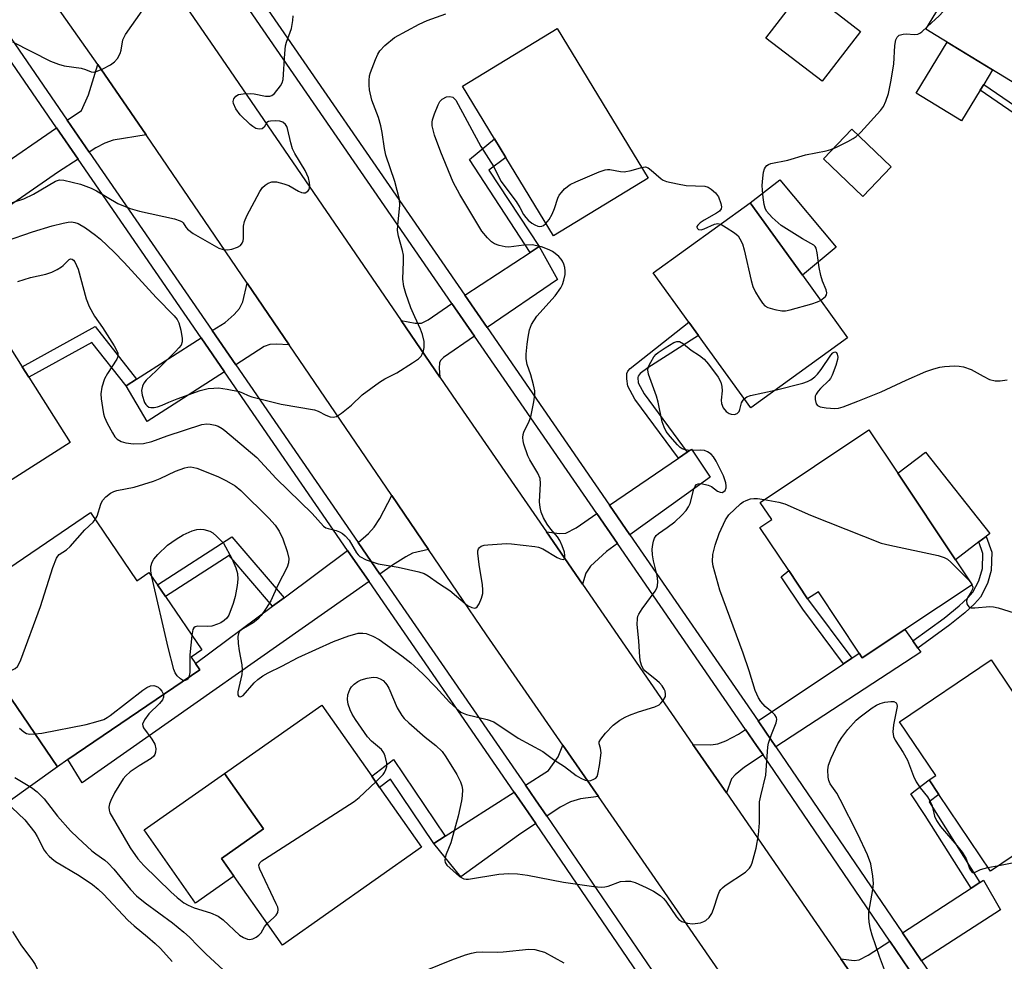
# Model space of a CAD drawing. Units: inches. Extents: x 1291762 to 1297762, y 509450 to 513451.
# Drawn here: x 1293539 to 1293771, y 511196 to 511417 of the extents above; entities that cross this region are included whole.
import ezdxf

# ---------------------------------------------------------------- set-up
doc = ezdxf.new("R2010")
doc.units = ezdxf.units.IN
doc.header["$MEASUREMENT"] = 0
for name, color, linetype in [('BLDG-Footprint', 5, 'Continuous'), ('CULTRL-Pad', 6, 'Continuous'), ('TRANS-Driveway', 251, 'Continuous'), ('TRANS-Non Street Sidewalk', 7, 'Continuous'), ('TRANS-Road', 130, 'Continuous'), ('TRANS-Street Sidewalk', 7, 'Continuous'), ('Undefined', 1, 'Continuous')]:
    doc.layers.add(name, color=color, linetype=linetype)

msp = doc.modelspace()

# ---------------------------------------------------------------- linework, layer by layer
at = {"layer": 'BLDG-Footprint'}
for points, elevation in [([(1293769.91, 511444.12), (1293784.07, 511435.49), (1293785.51, 511437.86), (1293787.93, 511436.39), (1293803.84, 511426.69), (1293808.31, 511423.97), (1293804.58, 511417.86), (1293789.14, 511392.53), (1293770.66, 511403.79), (1293754.63, 511413.56), (1293752.19, 511415.06)], 376.21), ([(1293736.78, 511414.55), (1293727.77, 511402.83), (1293714.55, 511412.99), (1293723.56, 511424.71), (1293731.6, 511418.53)], 373.63), ([(1293686.82, 511380), (1293664.54, 511366.45), (1293653.3, 511384.92), (1293650.67, 511389.25), (1293643.1, 511401.69), (1293665.37, 511415.25)], 374.25), ([(1293733.77, 511342.46), (1293710.95, 511325.98), (1293698.68, 511342.98), (1293696.39, 511346.14), (1293688.03, 511357.72), (1293710.85, 511374.2), (1293723.11, 511357.22)], 375.81), ([(1293550.81, 511317.86), (1293516.88, 511296.3), (1293515.77, 511298.05), (1293508.91, 511308.84), (1293511.6, 511310.56), (1293520.57, 511316.26), (1293505.92, 511339.32), (1293528.18, 511353.47), (1293539.5, 511335.66), (1293541.05, 511333.22)], 375.14), ([(1293763.06, 511284.39), (1293747.22, 511273.84), (1293737.22, 511267.18), (1293736.51, 511268.25), (1293726.87, 511282.72), (1293724.35, 511281.03), (1293719.89, 511287.72), (1293713.14, 511297.86), (1293715.91, 511299.71), (1293713.21, 511303.76), (1293738.79, 511320.81), (1293745.56, 511310.66), (1293759.16, 511290.25)], 378.48), ([(1293555.53, 511301.38), (1293566.46, 511285.33), (1293569.33, 511287.28), (1293571.3, 511284.39), (1293573.19, 511281.61), (1293581.74, 511269.04), (1293579.23, 511267.33), (1293580.25, 511265.83), (1293581.27, 511264.33), (1293550.27, 511243.22), (1293547.77, 511241.52), (1293534.27, 511261.34), (1293533, 511263.2), (1293535.08, 511264.62), (1293528.46, 511274.35), (1293533.36, 511277.69), (1293529.36, 511283.56)], 378.6), ([(1293790.49, 511232.6), (1293767.38, 511217.01), (1293755.24, 511235.01), (1293752.92, 511238.44), (1293754.5, 511239.5), (1293745.98, 511252.14), (1293767.52, 511266.67), (1293776.48, 511253.38), (1293788.92, 511234.94)], 380.6), ([(1293633.51, 511222.61), (1293600.73, 511199.58), (1293586.4, 511219.97), (1293596.27, 511226.91), (1293587.09, 511239.97), (1293610.01, 511256.07), (1293621.76, 511239.34), (1293623.61, 511236.7)], 378.41)]:
    msp.add_lwpolyline(points, close=True, dxfattribs=dict(at, elevation=elevation))
at = {"layer": 'CULTRL-Pad'}
for points in [[(1293764.99, 511400.74), (1293760.6, 511393.54), (1293749.9, 511400.06), (1293757.19, 511412.01), (1293767.88, 511405.49), (1293765.82, 511402.1)], [(1293744.01, 511382.68), (1293737.34, 511375.73), (1293728.12, 511384.58), (1293734.79, 511391.53)], [(1293731.08, 511363.83), (1293723.11, 511357.22), (1293710.85, 511374.2), (1293717.77, 511379.65)], [(1293764.64, 511294.43), (1293759.16, 511290.25), (1293745.56, 511310.66), (1293752.06, 511315.58), (1293767.27, 511296.45), (1293766.38, 511295.76)], [(1293547.77, 511241.52), (1293536.19, 511233.22), (1293535.27, 511241.63), (1293525.49, 511254.81), (1293534.27, 511261.34)], [(1293589.34, 511215.79), (1293580.3, 511209.43), (1293568.18, 511226.69), (1293587.09, 511239.97), (1293596.27, 511226.91), (1293586.4, 511219.97)]]:
    msp.add_lwpolyline(points, close=True, dxfattribs=at)
at = {"layer": 'TRANS-Driveway'}
for points in [[(1293568.69, 511390.25), (1293560.93, 511388.96), (1293558.95, 511388.24), (1293556.84, 511387.15), (1293555.27, 511386.14), (1293550.1, 511393.64), (1293553.44, 511395.94), (1293555.07, 511399.63), (1293557.28, 511406.77), (1293561.49, 511400.73)], [(1293552.64, 511384.47), (1293548, 511381.51), (1293492.44, 511343), (1293487.27, 511351.25), (1293489.48, 511351.77), (1293481.77, 511363.22), (1293484.62, 511365.14), (1293492.62, 511352.46), (1293526.39, 511373.75), (1293524.81, 511376.26), (1293531.78, 511381.05), (1293533.59, 511382.29), (1293547.54, 511391.88)], [(1293648.91, 511344.89), (1293643.64, 511352.53), (1293659.07, 511362.57), (1293661.15, 511363.93), (1293665.45, 511356.21)], [(1293602.34, 511340.82), (1293599.28, 511341), (1293597.74, 511340.92), (1293596.43, 511340.4), (1293589.74, 511336.14), (1293584.21, 511344.16), (1293587.24, 511346.1), (1293589.39, 511347.99), (1293590.66, 511349.33), (1293591.41, 511350.97), (1293592.48, 511355.3)], [(1293645.95, 511342.87), (1293638.66, 511337.83), (1293637.97, 511337.11), (1293637.73, 511336.61), (1293637.64, 511335.3), (1293637.77, 511333.21), (1293628.66, 511346.53), (1293631.95, 511345.91), (1293633.44, 511345.93), (1293635.03, 511346.72), (1293640.64, 511350.57)], [(1293587.12, 511334.46), (1293568.88, 511322.8), (1293563.96, 511331.15), (1293566.37, 511332.75), (1293581.59, 511342.49)], [(1293682.53, 511296.13), (1293677.71, 511303.12), (1293693.94, 511314.19), (1293695.99, 511315.58), (1293696.99, 511316.27), (1293701.43, 511309.68)], [(1293635.12, 511292.65), (1293631.37, 511291.77), (1293629.76, 511290.97), (1293626.61, 511288.95), (1293623.69, 511286.9), (1293618.56, 511294.34), (1293620.99, 511296.43), (1293622.37, 511297.89), (1293623.7, 511299.97), (1293626.48, 511305.35)], [(1293679.62, 511294.04), (1293677.04, 511292.19), (1293673.27, 511288.72), (1293672.14, 511287.07), (1293671.38, 511284.47), (1293662.88, 511296.79), (1293665.99, 511296.39), (1293667.43, 511296.5), (1293669.88, 511297.78), (1293674.75, 511301.1)], [(1293621.14, 511285.11), (1293553.61, 511237.77), (1293550.27, 511243.22), (1293581.27, 511264.33), (1293580.25, 511265.83), (1293598.41, 511279.3), (1293601.12, 511281.31), (1293616.08, 511292.45)], [(1293749.11, 511271.17), (1293750.31, 511269.47), (1293751, 511268.5), (1293716.87, 511246.27), (1293714.52, 511249.71), (1293712.73, 511252.33), (1293732.81, 511265.77), (1293734.78, 511267.09), (1293736.51, 511268.25), (1293737.22, 511267.18), (1293747.22, 511273.84)], [(1293713.87, 511244.32), (1293709.47, 511241.45), (1293707.3, 511239.66), (1293706.43, 511238.68), (1293705.22, 511235.43), (1293697.37, 511246.82), (1293701.53, 511246.73), (1293703.21, 511246.93), (1293705.07, 511247.68), (1293708.08, 511249.21), (1293709.75, 511250.33), (1293712.34, 511246.56)], [(1293675.13, 511234.53), (1293670.89, 511234), (1293668.53, 511233.27), (1293666.08, 511232.02), (1293662.95, 511229.91), (1293660.34, 511233.73), (1293657.93, 511237.23), (1293663.33, 511240.66), (1293665.6, 511243.85), (1293666.73, 511246.66)], [(1293660.37, 511228.18), (1293656.28, 511225.42), (1293642.72, 511215.66), (1293636.35, 511223.5), (1293639.07, 511225.22), (1293655.31, 511235.56), (1293657.77, 511231.97)], [(1293751.15, 511195.85), (1293746.66, 511202.46), (1293762.85, 511212.95), (1293764.91, 511214.28), (1293765.76, 511214.83), (1293769.73, 511207.85)], [(1293748.15, 511193.91), (1293743.63, 511190.53), (1293742.3, 511189.03), (1293741.59, 511187.19), (1293740.73, 511183.96), (1293732.18, 511196.35), (1293735.3, 511195.96), (1293736.5, 511196.09), (1293738.61, 511197.23), (1293743.67, 511200.51)]]:
    msp.add_lwpolyline(points, close=True, dxfattribs=at)
at = {"layer": 'TRANS-Non Street Sidewalk'}
for points in [[(1293814.99, 511412.37), (1293802.78, 511390.34), (1293799.9, 511386.89), (1293797.61, 511385.24), (1293794.73, 511383.86), (1293793.29, 511383.63), (1293791.55, 511383.57), (1293790.2, 511383.69), (1293789.09, 511383.97), (1293787.46, 511384.93), (1293784.95, 511386.85), (1293779.74, 511390.64), (1293764.99, 511400.74), (1293765.82, 511402.1), (1293780.52, 511392.04), (1293785.87, 511388.16), (1293788.01, 511386.51), (1293789.61, 511385.56), (1293791.81, 511385.22), (1293794.38, 511385.47), (1293796.79, 511386.62), (1293798.8, 511388.07), (1293801.55, 511391.36), (1293813.58, 511413.12)], [(1293661.15, 511363.93), (1293659.07, 511362.57), (1293644.75, 511384.45), (1293650.67, 511389.25), (1293653.3, 511384.92), (1293649.29, 511381.93)], [(1293566.37, 511332.75), (1293563.96, 511331.15), (1293555.92, 511341.39), (1293541.05, 511333.22), (1293539.5, 511335.66), (1293556.68, 511345.1)], [(1293695.99, 511315.58), (1293693.94, 511314.19), (1293683.71, 511328.02), (1293682.07, 511331.13), (1293681.79, 511332.8), (1293681.8, 511334.05), (1293682.05, 511334.65), (1293682.56, 511335.22), (1293696.39, 511346.14), (1293698.68, 511342.98), (1293686.76, 511335.4), (1293684.97, 511334.05), (1293684.46, 511333.43), (1293684.37, 511333.1), (1293684.49, 511331.85), (1293685.84, 511329.3)], [(1293601.12, 511281.31), (1293598.41, 511279.3), (1293588.19, 511291.24), (1293573.19, 511281.61), (1293571.3, 511284.39), (1293588.83, 511295.66)], [(1293750.31, 511269.47), (1293749.11, 511271.17), (1293756.48, 511276.52), (1293760.01, 511279.38), (1293762.08, 511281.28), (1293763.26, 511282.6), (1293764.62, 511285.29), (1293765.47, 511288.17), (1293765.61, 511291.69), (1293764.64, 511294.43), (1293766.38, 511295.76), (1293767.69, 511292.04), (1293767.55, 511287.74), (1293766.65, 511284.64), (1293765.04, 511281.43), (1293763.64, 511279.86), (1293761.37, 511277.79), (1293757.83, 511274.92)], [(1293734.78, 511267.09), (1293732.81, 511265.77), (1293723.21, 511278.6), (1293718.09, 511286.24), (1293719.89, 511287.72), (1293724.35, 511281.03)], [(1293639.07, 511225.22), (1293636.35, 511223.5), (1293626.16, 511238.65), (1293623.61, 511236.7), (1293621.76, 511239.34), (1293626.91, 511243.29)], [(1293764.91, 511214.28), (1293762.85, 511212.95), (1293752.05, 511230.06), (1293748.63, 511235.16), (1293752.92, 511238.44), (1293755.24, 511235.01), (1293752.92, 511233.29)]]:
    msp.add_lwpolyline(points, close=True, dxfattribs=at)
at = {"layer": 'TRANS-Road'}
for points in [[(1293731.04, 511153.65), (1293675.13, 511234.53), (1293666.73, 511246.66), (1293648.79, 511272.58), (1293635.12, 511292.65), (1293626.48, 511305.35), (1293602.34, 511340.82), (1293592.48, 511355.3), (1293568.69, 511390.25), (1293561.49, 511400.73), (1293557.28, 511406.77), (1293533.68, 511440.15)], [(1293565.38, 511438.83), (1293585.57, 511409.5), (1293628.66, 511346.53), (1293637.77, 511333.21), (1293641.69, 511327.5), (1293662.88, 511296.79), (1293671.38, 511284.47), (1293697.37, 511246.82), (1293705.22, 511235.43), (1293732.18, 511196.35), (1293740.73, 511183.96)]]:
    msp.add_lwpolyline(points, dxfattribs=at)
at = {"layer": 'TRANS-Street Sidewalk'}
for points in [[(1293587.25, 511434.33, 0), (1293643.64, 511352.53, 0), (1293648.91, 511344.89, 0), (1293677.71, 511303.12, 0), (1293682.53, 511296.13, 0), (1293712.73, 511252.33, 0), (1293714.52, 511249.71, 0), (1293716.87, 511246.27, 0), (1293746.66, 511202.46, 0), (1293751.15, 511195.85, 0), (1293755.2, 511189.9, 0), (1293785.4, 511146.84, 0)], [(1293781.84, 511145.72, 0), (1293753.02, 511186.75, 0), (1293748.15, 511193.91, 0), (1293743.67, 511200.51, 0), (1293713.87, 511244.32, 0), (1293712.34, 511246.56, 0), (1293709.75, 511250.33, 0), (1293679.62, 511294.04, 0), (1293674.75, 511301.1, 0), (1293645.95, 511342.87, 0), (1293640.64, 511350.57, 0), (1293585.07, 511431.18, 0)], [(1293535.93, 511100.23, 0), (1293576.59, 511105.31, 0), (1293589.83, 511106.74, 0), (1293590.42, 511106.82, 0), (1293599.49, 511107.99, 0), (1293603.03, 511108.44, 0), (1293616.21, 511110.41, 0), (1293662.88, 511117.69, 0), (1293668.53, 511118.89, 0), (1293681.15, 511121.57, 0), (1293726.52, 511131.2, 0), (1293660.37, 511228.18, 0), (1293657.77, 511231.97, 0), (1293655.31, 511235.56, 0), (1293621.14, 511285.11, 0), (1293616.08, 511292.45, 0), (1293587.12, 511334.46, 0), (1293581.59, 511342.49, 0), (1293552.64, 511384.47, 0), (1293547.54, 511391.88, 0), (1293530.51, 511416.57, 0)], [(1293533.07, 511418.35, 0), (1293550.1, 511393.64, 0), (1293555.27, 511386.14, 0), (1293584.21, 511344.16, 0), (1293589.74, 511336.14, 0), (1293618.56, 511294.34, 0), (1293623.69, 511286.9, 0), (1293657.93, 511237.23, 0), (1293660.34, 511233.73, 0), (1293662.95, 511229.91, 0), (1293728.87, 511133.27, 0)]]:
    msp.add_polyline3d(points, dxfattribs=at)
at = {"layer": 'Undefined'}
msp.add_line((1293766.8, 511217.86, 380), (1293769.36, 511218.35, 380), dxfattribs=at)
for points, elevation in [([(1293752.59, 511415.71), (1293755.3, 511418.19), (1293756.22, 511419.26), (1293756.88, 511420.56), (1293757.65, 511422.48), (1293757.87, 511423.33), (1293758.04, 511424.66)], 374), ([(1293537.23, 511412.12), (1293546.18, 511407.54), (1293548.04, 511406.85), (1293549.39, 511406.44), (1293553.36, 511405.9), (1293554.36, 511405.63), (1293555.7, 511405.08), (1293556.33, 511405), (1293557.13, 511405.17), (1293558.45, 511405.76), (1293560.28, 511406.73), (1293561.23, 511407.39), (1293561.91, 511408.2), (1293562.56, 511409.38), (1293562.79, 511410.17), (1293563.18, 511412.59), (1293563.79, 511413.84), (1293567.76, 511419.37)], 368), ([(1293535.52, 511373.74), (1293539.86, 511375.18), (1293542.14, 511376.29), (1293547.36, 511379.35), (1293548.3, 511379.62), (1293549.29, 511379.58), (1293553.21, 511378.61), (1293555.7, 511377.71), (1293557, 511377.06), (1293562.03, 511374.07), (1293564.93, 511372.93), (1293567.1, 511372.28), (1293575.33, 511370.43), (1293576.7, 511370.03), (1293577.15, 511369.76), (1293577.4, 511369.5), (1293577.99, 511368.48), (1293578.37, 511368.02), (1293579.72, 511367.05), (1293585.81, 511363.57), (1293586.82, 511363.21), (1293587.81, 511363.14), (1293588.87, 511363.33), (1293590.17, 511363.8), (1293590.85, 511364.21), (1293591.3, 511364.77), (1293591.48, 511365.25), (1293591.56, 511365.8), (1293591.54, 511368.71), (1293591.78, 511369.83), (1293592.39, 511371.14), (1293595.42, 511376.87), (1293596.05, 511377.83), (1293596.67, 511378.4), (1293597.41, 511378.83), (1293598.21, 511379.13), (1293598.76, 511379.19), (1293599.33, 511379.14), (1293601.07, 511378.72), (1293602.21, 511378.32), (1293604.52, 511376.96), (1293605.23, 511376.65), (1293605.68, 511376.55), (1293606.1, 511376.56), (1293606.72, 511376.94), (1293607, 511377.36), (1293607.17, 511378.14), (1293607.14, 511379.01), (1293606.88, 511380.12), (1293606.08, 511381.86), (1293603.68, 511385.87), (1293603.15, 511386.93), (1293602.7, 511388.32), (1293601.95, 511391.68), (1293601.75, 511392.19), (1293601.47, 511392.64), (1293600.87, 511393.17), (1293600.13, 511393.43), (1293599.03, 511393.51), (1293597.96, 511393.44), (1293597.47, 511393.33), (1293597.08, 511393.11), (1293596.42, 511392.02), (1293595.96, 511391.63), (1293595.24, 511391.55), (1293594.47, 511391.73), (1293593.77, 511392.15), (1293593.11, 511392.69), (1293590.8, 511394.9), (1293589.8, 511396.32), (1293589.23, 511397.6), (1293589.16, 511398.08), (1293589.31, 511398.72), (1293589.77, 511399.29), (1293590.43, 511399.68), (1293591.52, 511399.91), (1293593.26, 511399.94), (1293594.11, 511399.85), (1293596.75, 511399.32), (1293597.76, 511399.31), (1293598.22, 511399.48), (1293598.84, 511399.97), (1293600.28, 511401.73), (1293600.68, 511402.46), (1293600.88, 511403.26), (1293601.3, 511409.4), (1293601.5, 511411.18), (1293601.72, 511412.02), (1293602.86, 511415.25), (1293603.22, 511417.12), (1293603.25, 511418.24)], 370), ([(1293535.55, 511365.24), (1293541.89, 511367.39), (1293546.57, 511368.8), (1293549.15, 511369.47), (1293550.3, 511369.7), (1293551.13, 511369.74), (1293551.91, 511369.63), (1293552.67, 511369.37), (1293554.41, 511368.36), (1293556.77, 511366.62), (1293557.89, 511365.66), (1293561.16, 511362.61), (1293563.52, 511360.18), (1293571.06, 511351.92), (1293575.23, 511347.66), (1293575.96, 511346.76), (1293576.36, 511345.97), (1293576.8, 511344.3), (1293577.12, 511342.34), (1293577.13, 511341.55), (1293576.88, 511340.76), (1293576.38, 511340.09), (1293575.58, 511339.25), (1293571, 511334.68), (1293568.65, 511332.47), (1293568.11, 511331.8), (1293567.77, 511331.1), (1293567.56, 511330.1), (1293567.71, 511328.94), (1293568.27, 511327.25), (1293568.56, 511326.76), (1293568.89, 511326.43), (1293569.28, 511326.19), (1293569.74, 511326.06), (1293570.53, 511326.09), (1293571.35, 511326.24), (1293572.43, 511326.6), (1293574.04, 511327.35), (1293575.94, 511328.11), (1293581.36, 511330.07), (1293583.24, 511330.53), (1293584.62, 511330.66), (1293585.72, 511330.67), (1293587.72, 511330.39), (1293590.55, 511329.82), (1293591.33, 511329.55), (1293592.7, 511328.88), (1293593.53, 511328.57), (1293600.48, 511326.85), (1293608.32, 511325.51), (1293609.14, 511325.25), (1293610.94, 511324.25), (1293611.94, 511323.91), (1293612.69, 511323.82), (1293613.43, 511323.95), (1293614.64, 511324.72), (1293616.97, 511326.62), (1293619.51, 511329.06), (1293623.56, 511332.05), (1293624.81, 511332.81), (1293627.69, 511334.21), (1293631.38, 511336.55), (1293632.8, 511337.54), (1293633.38, 511338.13), (1293633.64, 511338.6), (1293633.91, 511339.39), (1293634.08, 511340.23), (1293634.08, 511341.62), (1293633.72, 511343.24), (1293633.23, 511344.5), (1293631.88, 511347.38), (1293630.96, 511349.55), (1293629.78, 511352.88), (1293629.3, 511354.52), (1293629.09, 511356.26), (1293629.25, 511360.45), (1293629.22, 511361.94), (1293629, 511363.05), (1293628.09, 511366.36), (1293627.86, 511367.69), (1293627.91, 511368.99), (1293628.4, 511373.57), (1293628.33, 511375), (1293627.22, 511379.22), (1293625.07, 511385.44), (1293624.74, 511387.01), (1293624.23, 511390.75), (1293623.9, 511392.33), (1293623.32, 511394.31), (1293621.77, 511398.41), (1293621.27, 511400.79), (1293621.15, 511401.9), (1293621.14, 511403), (1293621.24, 511404.08), (1293621.43, 511404.93), (1293622.62, 511407.92), (1293623.23, 511409.24), (1293623.67, 511409.98), (1293624.86, 511411.23), (1293627.08, 511413.09), (1293632.96, 511416.27), (1293634.8, 511417.12), (1293639.17, 511418.69)], 372), ([(1293727.4, 511351.28), (1293728.55, 511352.18), (1293728.81, 511352.58), (1293728.89, 511353.02), (1293728.73, 511353.74), (1293727.84, 511355.8), (1293727.44, 511357.13), (1293727.05, 511359.04), (1293726.63, 511362.49), (1293726.39, 511363.55), (1293726.15, 511363.99), (1293725.8, 511364.3), (1293723.13, 511365.72), (1293718.14, 511368.9), (1293715.99, 511370.8), (1293714.67, 511372.26), (1293714.33, 511373), (1293714.12, 511373.81), (1293713.85, 511375.49), (1293713.7, 511377.18), (1293713.68, 511378.32), (1293713.8, 511380.03), (1293713.97, 511381.44), (1293714.18, 511382.22), (1293714.42, 511382.65), (1293714.76, 511382.99), (1293715.16, 511383.26), (1293715.66, 511383.45), (1293719.68, 511384.24), (1293723.85, 511385.52), (1293728.74, 511386.48), (1293729.83, 511386.78), (1293731.18, 511387.35), (1293733.8, 511388.66), (1293735.09, 511389.35), (1293735.8, 511389.86), (1293736.86, 511390.89), (1293741.53, 511395.93), (1293742.19, 511396.88), (1293742.77, 511398.13), (1293743.39, 511399.97), (1293743.97, 511402.69), (1293744.63, 511406.82), (1293744.85, 511411.21), (1293745.12, 511412.54), (1293745.41, 511413.23), (1293745.92, 511413.67), (1293746.86, 511413.94), (1293747.54, 511413.98), (1293749.52, 511413.8), (1293750.29, 511413.88), (1293750.78, 511414.11), (1293751.23, 511414.44), (1293752.59, 511415.71)], 374), ([(1293538.47, 511355.7), (1293541.48, 511356.66), (1293545.08, 511357.46), (1293546.43, 511357.91), (1293547.72, 511358.55), (1293548.71, 511359.15), (1293549.16, 511359.5), (1293550.55, 511360.91), (1293550.9, 511361.05), (1293551.25, 511361.01), (1293551.57, 511360.76), (1293551.85, 511360.37), (1293552.65, 511358.64), (1293554.54, 511351.68), (1293555.24, 511349.8), (1293556.51, 511347.58), (1293558.43, 511344.88), (1293561.13, 511340.61), (1293561.72, 511339.6), (1293562.01, 511338.83), (1293562.01, 511338.11), (1293561.76, 511337.42), (1293559.54, 511334.09), (1293558.89, 511332.79), (1293558.2, 511330.87), (1293558, 511329.3), (1293558.07, 511328.15), (1293558.36, 511326.08), (1293558.64, 511324.62), (1293558.87, 511323.83), (1293559.5, 511322.36), (1293560.71, 511320.13), (1293561.32, 511319.19), (1293561.88, 511318.61), (1293562.79, 511318.04), (1293563.92, 511317.74), (1293565.69, 511317.55), (1293568.03, 511317.61), (1293570.02, 511318.07), (1293573.59, 511319.37), (1293581.8, 511322.08), (1293582.91, 511322.21), (1293583.77, 511322.15), (1293584.91, 511321.93), (1293585.64, 511321.65), (1293586.52, 511321.16), (1293587.19, 511320.64), (1293594.68, 511314.28), (1293599.26, 511309.39), (1293607.76, 511301.11), (1293610.39, 511298.16), (1293610.97, 511297.77), (1293611.47, 511297.57), (1293613.36, 511297.13), (1293614.14, 511296.86), (1293614.84, 511296.42), (1293615.5, 511295.87), (1293616.47, 511294.83), (1293618.2, 511291.85), (1293618.54, 511291.41), (1293618.94, 511291.04), (1293620.48, 511290.26), (1293623.25, 511289.26), (1293627.96, 511288.5), (1293632.83, 511287.42), (1293634.12, 511287), (1293635.08, 511286.48), (1293637.48, 511284.74), (1293640.12, 511283), (1293644.27, 511279.47), (1293645.29, 511278.99), (1293646.03, 511278.88), (1293646.24, 511278.94), (1293646.59, 511279.21), (1293647.02, 511279.86), (1293647.59, 511281.19), (1293647.87, 511282.32), (1293647.91, 511283.2), (1293647.83, 511284.36), (1293647.03, 511289.13), (1293646.71, 511291.78), (1293646.75, 511292.33), (1293646.9, 511292.79), (1293647.15, 511293.15), (1293647.5, 511293.43), (1293648.25, 511293.68), (1293649.1, 511293.8), (1293653.49, 511294.04), (1293654.64, 511293.98), (1293660.14, 511293.38), (1293660.98, 511293.2), (1293662.01, 511292.81), (1293665.4, 511290.79), (1293666.13, 511290.43), (1293666.78, 511290.32), (1293667.09, 511290.48), (1293667.18, 511290.63), (1293667.24, 511291.28), (1293667.09, 511292.01), (1293666.57, 511293.53), (1293666.01, 511294.82), (1293665.45, 511295.68), (1293663.95, 511297.41), (1293663.06, 511298.59), (1293662.22, 511300.12), (1293661.65, 511301.45), (1293661.41, 511302.53), (1293661.28, 511303.89), (1293661.49, 511308.23), (1293661.4, 511309.36), (1293660.85, 511310.64), (1293658.96, 511313.77), (1293658.48, 511314.74), (1293657.56, 511317.42), (1293657.38, 511318.24), (1293657.33, 511318.98), (1293657.41, 511319.71), (1293657.57, 511320.24), (1293658.83, 511322.83), (1293659.22, 511323.91), (1293659.94, 511327.37), (1293660.18, 511329.1), (1293660.13, 511329.97), (1293659.83, 511331.42), (1293659.21, 511333.73), (1293658.36, 511336.23), (1293658.1, 511337.54), (1293658.1, 511338.64), (1293658.31, 511340.94), (1293658.56, 511342.65), (1293658.91, 511344.31), (1293659.39, 511345.63), (1293660.58, 511347.56), (1293664.94, 511352.36), (1293666.27, 511354.23), (1293666.66, 511354.98), (1293667, 511356.02), (1293667.25, 511357.36), (1293667.3, 511358.17), (1293667.17, 511358.98), (1293666.94, 511359.78), (1293666.62, 511360.53), (1293666.33, 511360.99), (1293665.79, 511361.6), (1293664.97, 511362.33), (1293664.29, 511362.81), (1293663.55, 511363.2), (1293661.71, 511363.9), (1293659.53, 511364.31), (1293657.55, 511364.24), (1293654.02, 511363.83), (1293653.16, 511363.89), (1293651.75, 511364.19), (1293650.67, 511364.57), (1293649.98, 511365.03), (1293648.97, 511366.03), (1293647.68, 511367.58), (1293642.46, 511376.21), (1293640.92, 511379.09), (1293637.99, 511386.13), (1293636.5, 511390.14), (1293636.02, 511392.38), (1293636, 511393.22), (1293636.09, 511393.77), (1293636.55, 511395.13), (1293637.43, 511397.3), (1293637.82, 511398.05), (1293638.37, 511398.65), (1293639.38, 511399.14), (1293640.17, 511399.27), (1293640.83, 511399.05), (1293641.55, 511398.35), (1293647.43, 511387.5), (1293650.46, 511382.72), (1293652.17, 511379.31), (1293655.74, 511374.53), (1293656.64, 511373.11), (1293657.51, 511371.45), (1293657.99, 511370.75), (1293658.58, 511370.14), (1293659.47, 511369.42), (1293660.15, 511369.03), (1293660.86, 511368.75), (1293661.33, 511368.69), (1293661.78, 511368.75), (1293662.21, 511368.93), (1293662.76, 511369.38)], 374), ([(1293662.76, 511369.38), (1293663.53, 511370.32), (1293664.22, 511371.58), (1293664.77, 511372.9), (1293665.55, 511375.29), (1293665.9, 511376.03), (1293666.39, 511376.69), (1293667.16, 511377.49), (1293668.47, 511378.52), (1293669.81, 511379.17), (1293675.32, 511381.51), (1293676.7, 511382), (1293677.26, 511382.1), (1293677.81, 511382.08), (1293680.32, 511381.59), (1293681.15, 511381.55), (1293682.8, 511381.84), (1293685.25, 511382.57)], 374), ([(1293685.25, 511382.57), (1293686.18, 511382.67), (1293686.84, 511382.43), (1293687.5, 511381.95), (1293689.87, 511379.86), (1293690.34, 511379.57), (1293691.15, 511379.25), (1293693.74, 511378.66), (1293695.78, 511378.29), (1293700.15, 511378.16), (1293700.95, 511377.91), (1293701.65, 511377.48), (1293702.68, 511376.56), (1293703.34, 511375.67), (1293703.95, 511374.06), (1293704.08, 511373.28), (1293704.01, 511372.8), (1293703.58, 511372.24), (1293702.94, 511371.76), (1293699.98, 511370.16), (1293699.02, 511369.52), (1293698.47, 511369.01), (1293698.28, 511368.65), (1293698.29, 511368.49), (1293698.42, 511368.17), (1293698.69, 511367.94), (1293699.29, 511367.87), (1293700.02, 511368.11), (1293702.47, 511369.22), (1293703.21, 511369.34), (1293703.89, 511369.17)], 374), ([(1293703.89, 511369.17), (1293705.2, 511368.45), (1293707.14, 511367.17), (1293707.99, 511366.43), (1293708.43, 511365.77), (1293708.99, 511364.55), (1293709.41, 511363.19), (1293711.1, 511355.95), (1293711.49, 511354.53), (1293712.1, 511353.24), (1293712.96, 511351.76), (1293713.74, 511350.59), (1293714.31, 511350.01), (1293715.01, 511349.64), (1293716.63, 511349.16), (1293718.29, 511348.82), (1293719.12, 511348.81), (1293720.25, 511349.02), (1293725.32, 511350.43), (1293726.7, 511350.9), (1293727.4, 511351.28)], 374), ([(1293556.67, 511299.71), (1293557.1, 511300.53), (1293558.01, 511303.3), (1293558.43, 511304.23), (1293559.14, 511305.08), (1293560.31, 511305.95), (1293561.04, 511306.29), (1293561.78, 511306.53), (1293565.81, 511307.31), (1293570.36, 511308.71), (1293571.98, 511309.35), (1293575.59, 511311.08), (1293577.75, 511311.91), (1293578.46, 511312.06), (1293579.22, 511312.1), (1293580.6, 511311.82), (1293585.52, 511309.83), (1293587.61, 511308.81), (1293589.6, 511307.64), (1293590.95, 511306.55), (1293597.55, 511300.06), (1293599.03, 511298.39), (1293599.97, 511297), (1293600.86, 511295.21), (1293601.89, 511292.19), (1293602.27, 511290.53), (1293602.19, 511289.56), (1293601.82, 511288.47), (1293599.62, 511284.26), (1293597.99, 511280.61), (1293596.92, 511278.85), (1293595.73, 511277.15), (1293594.97, 511276.26), (1293593.83, 511275.42), (1293591.2, 511273.85), (1293590.63, 511273.34), (1293590.37, 511272.93), (1293590.23, 511272.19), (1293590.32, 511270.54), (1293590.55, 511268.85), (1293591.17, 511265.5), (1293591.3, 511264.38), (1293591.19, 511263.23), (1293590.24, 511259.15), (1293590.25, 511258.48), (1293590.48, 511258.08), (1293590.88, 511258.01), (1293591.47, 511258.34), (1293594.12, 511261.33), (1293594.99, 511262.11), (1293596.14, 511262.98), (1293597.37, 511263.67), (1293600.58, 511265.19), (1293604.46, 511267.29), (1293612.74, 511270.98), (1293616.34, 511272.32), (1293617.75, 511272.77), (1293618.59, 511272.95), (1293619.64, 511272.99), (1293620.43, 511272.87), (1293621.98, 511272.29), (1293623.48, 511271.47), (1293628.83, 511267.63), (1293630.95, 511265.97), (1293632.71, 511264.47), (1293633.96, 511263.26), (1293636.81, 511260.31), (1293640.05, 511256.75), (1293641.8, 511255.14), (1293642.73, 511254.42), (1293643.24, 511254.16), (1293644.06, 511253.87), (1293648.96, 511252.68), (1293650.5, 511252.11), (1293656.19, 511248.31), (1293662.05, 511245.14), (1293664.56, 511243.29), (1293667.1, 511241.58), (1293669.89, 511239.47), (1293670.94, 511238.9), (1293672.02, 511238.43), (1293672.84, 511238.26), (1293673.35, 511238.31), (1293674.06, 511238.59), (1293674.47, 511238.87), (1293674.78, 511239.27), (1293674.99, 511239.78), (1293675.37, 511241.83), (1293675.72, 511244.8), (1293675.63, 511245.89), (1293675.3, 511246.96), (1293675.31, 511247.4), (1293675.66, 511248.07), (1293676.75, 511249.42), (1293678.6, 511251.33), (1293680.18, 511252.49), (1293681.37, 511253.22), (1293682.39, 511253.67), (1293684.52, 511254.44), (1293688.39, 511255.64), (1293689.4, 511256.12), (1293689.83, 511256.48), (1293690.37, 511257.13), (1293690.86, 511258.11), (1293690.92, 511258.59), (1293690.8, 511259.33), (1293690.57, 511259.84), (1293690.09, 511260.57), (1293689.52, 511261.26), (1293688.89, 511261.85), (1293686.05, 511264.12), (1293685.71, 511264.52), (1293685.36, 511265.21), (1293685.05, 511266.23), (1293684.85, 511267.31), (1293684.63, 511271.15), (1293684.26, 511275.03), (1293684.28, 511276.45), (1293684.42, 511276.98), (1293684.66, 511277.48), (1293685.44, 511278.68), (1293688.43, 511282.89), (1293688.84, 511283.6), (1293689.03, 511284.1), (1293689.11, 511285.15), (1293688.95, 511286.52), (1293688.04, 511289.98), (1293687.82, 511291.38), (1293687.8, 511292.77), (1293687.88, 511293.87), (1293688.06, 511294.65), (1293688.34, 511295.37), (1293688.72, 511295.95), (1293689.24, 511296.43), (1293691.32, 511297.81), (1293693.1, 511299.18), (1293694.77, 511300.78), (1293695.74, 511301.85), (1293696.33, 511302.71), (1293696.68, 511303.45), (1293697.58, 511306.84), (1293697.9, 511307.58), (1293698.2, 511307.93), (1293698.56, 511308.13), (1293699.32, 511308.19), (1293700.97, 511307.82), (1293701.75, 511307.47), (1293703.12, 511306.4), (1293703.74, 511306.12), (1293704.23, 511306.11), (1293704.66, 511306.28), (1293704.96, 511306.57), (1293705.17, 511307.15), (1293705.19, 511307.63), (1293705.09, 511308.37), (1293704.52, 511309.98), (1293702.81, 511313.45), (1293702.18, 511314.43), (1293701.63, 511315.08), (1293700.79, 511315.66), (1293700.08, 511315.92), (1293699.24, 511316), (1293696.66, 511315.93), (1293695.56, 511316.08), (1293694.81, 511316.34), (1293694.35, 511316.66), (1293693.73, 511317.26), (1293691.98, 511319.29), (1293691.09, 511320.46), (1293690.59, 511321.42), (1293690.15, 511322.68), (1293689.17, 511327.32), (1293688.8, 511328.75), (1293686.87, 511333.89), (1293686.71, 511334.96), (1293686.91, 511335.73), (1293687.42, 511336.74), (1293688.17, 511337.96), (1293688.71, 511338.62), (1293689.14, 511339), (1293690.84, 511340.14), (1293692.85, 511341.33), (1293693.6, 511341.6), (1293694.23, 511341.57), (1293695.13, 511341.08), (1293696.96, 511339.57), (1293698.91, 511338.29), (1293699.98, 511337.43), (1293701.02, 511336.28), (1293703.3, 511333.2), (1293703.92, 511332.05), (1293704.18, 511331.05), (1293704.23, 511329.98), (1293703.98, 511327.78), (1293704.06, 511326.99), (1293704.48, 511326.01), (1293705.16, 511325.16), (1293705.86, 511324.7), (1293706.36, 511324.52), (1293707.1, 511324.45), (1293707.75, 511324.64), (1293708.23, 511325.11), (1293708.41, 511325.57), (1293708.77, 511327.17), (1293708.99, 511327.6), (1293709.41, 511328.11)], 376), ([(1293716.69, 511330.13), (1293723.23, 511331.77), (1293724.32, 511332.17), (1293725.07, 511332.59), (1293726.01, 511333.28), (1293726.64, 511333.88), (1293727.53, 511335.03), (1293729.82, 511338.37), (1293730.3, 511338.91), (1293730.75, 511339.17), (1293730.99, 511339.13), (1293731.12, 511339.02), (1293731.3, 511338.66), (1293731.43, 511337.94), (1293731.39, 511337.39), (1293730.98, 511335.95), (1293730.1, 511333.68), (1293729.7, 511332.89), (1293729.37, 511332.43), (1293727.39, 511330.54), (1293726.82, 511329.89), (1293726.36, 511329.2), (1293726.16, 511328.71), (1293726.12, 511327.92), (1293726.39, 511326.93), (1293726.66, 511326.54), (1293727.33, 511326.22), (1293728.72, 511325.98), (1293730.77, 511325.85), (1293731.61, 511325.93), (1293732.7, 511326.24), (1293736.17, 511327.53), (1293741.64, 511329.77), (1293747.52, 511332.5), (1293752.2, 511334.54), (1293754.07, 511335.2), (1293755.45, 511335.58), (1293756.58, 511335.74), (1293758.9, 511335.85), (1293760.03, 511335.81), (1293761.07, 511335.64), (1293762.82, 511335.02), (1293765.64, 511333.42), (1293767.18, 511332.7), (1293768.5, 511332.32), (1293769.64, 511332.33), (1293771.35, 511332.6)], 376), ([(1293709.41, 511328.11), (1293710.08, 511328.59), (1293710.88, 511328.88), (1293716.69, 511330.13)], 376), ([(1293622.69, 511238.01), (1293624.42, 511239.72), (1293624.76, 511240.18), (1293625.08, 511240.88), (1293625.28, 511241.61), (1293625.32, 511242.39), (1293624.93, 511244.05), (1293624.6, 511244.83), (1293624.06, 511245.61), (1293621.68, 511247.59), (1293620.75, 511248.58), (1293617.94, 511252.67), (1293617.17, 511253.91), (1293616.69, 511254.95), (1293616.22, 511256.3), (1293616.02, 511257.39), (1293616.16, 511258.44), (1293616.6, 511259.72), (1293617.02, 511260.39), (1293617.61, 511260.96), (1293618.51, 511261.61), (1293619.26, 511261.98), (1293620.67, 511262.39), (1293622.11, 511262.59), (1293622.95, 511262.52), (1293623.74, 511262.27), (1293624.43, 511261.83), (1293625.02, 511261.25), (1293625.35, 511260.8), (1293625.75, 511260.02), (1293627.71, 511255.42), (1293628.87, 511253.57), (1293629.41, 511252.93), (1293630.49, 511251.89), (1293634.32, 511248.53), (1293636.86, 511246.53), (1293638.32, 511245.11), (1293639.19, 511243.91), (1293641.78, 511239.71), (1293642.67, 511238.03), (1293643, 511237.04), (1293643.09, 511236.17), (1293643.06, 511234.69), (1293642.91, 511233.54), (1293642.09, 511229.95), (1293640.87, 511225.35), (1293640.34, 511223.66), (1293639.25, 511220.97), (1293639.05, 511220.2), (1293638.98, 511219.48), (1293639.06, 511219.03), (1293639.46, 511218.39), (1293642.45, 511215.74), (1293643.42, 511215.21), (1293643.95, 511215.1), (1293644.5, 511215.1), (1293651.71, 511216.28), (1293654.05, 511216.41), (1293656.1, 511216.38), (1293658.45, 511216.01), (1293666.88, 511214.36), (1293674.03, 511213.38), (1293675.77, 511213.21), (1293676.6, 511213.27), (1293677.4, 511213.44), (1293680.34, 511214.54), (1293681.48, 511214.66), (1293682.64, 511214.6), (1293683.73, 511214.3), (1293686.33, 511213.13), (1293688.05, 511212.25), (1293689.64, 511211.25), (1293690.4, 511210.57), (1293690.95, 511209.92), (1293693.45, 511206.26), (1293694.05, 511205.63), (1293694.75, 511205.17), (1293696.1, 511204.72), (1293697.22, 511204.61), (1293699.15, 511204.85), (1293699.92, 511205.11), (1293700.37, 511205.39), (1293701.17, 511206.11), (1293701.79, 511207), (1293702.23, 511208.07), (1293703.28, 511211.42), (1293703.61, 511212.2), (1293703.9, 511212.67), (1293704.29, 511213.08), (1293704.98, 511213.61), (1293709.74, 511216.72), (1293710.68, 511217.71), (1293710.97, 511218.16), (1293711.31, 511218.95), (1293712.26, 511222.36), (1293712.78, 511225.53), (1293713.01, 511228.36), (1293713.04, 511233.26), (1293713.31, 511234.69), (1293714.5, 511239.59), (1293714.95, 511246.26), (1293715.16, 511247.13), (1293715.83, 511249.12), (1293716.94, 511251.86), (1293717.1, 511252.65), (1293717.02, 511253.14), (1293716.66, 511253.79), (1293716.1, 511254.35), (1293714.39, 511255.76), (1293713.32, 511256.94), (1293712.8, 511257.76), (1293712, 511259.49), (1293710.56, 511264.11), (1293709.15, 511268.29), (1293703.71, 511283.12), (1293702.13, 511288.77), (1293701.99, 511289.88), (1293702.04, 511291.48), (1293702.58, 511293.69), (1293703.51, 511296.42), (1293705.01, 511299.62), (1293705.81, 511300.8), (1293708.53, 511303.42), (1293709.17, 511303.87), (1293709.9, 511304.22), (1293710.91, 511304.58), (1293711.71, 511304.69), (1293712.59, 511304.64), (1293714.16, 511304.4)], 378), ([(1293714.16, 511304.4), (1293717.58, 511303.79), (1293718.98, 511303.39), (1293725.05, 511300.73), (1293741.65, 511294.17), (1293743.67, 511293.65), (1293755.11, 511291.23), (1293756.52, 511290.82), (1293757.24, 511290.41), (1293758.05, 511289.66), (1293762.11, 511285.61), (1293762.65, 511284.98), (1293763.03, 511284.37)], 378), ([(1293531.18, 511270.35), (1293532.2, 511269.83), (1293532.61, 511269.48), (1293532.95, 511269.05), (1293534.18, 511266.81), (1293534.98, 511264.8), (1293535.42, 511264.3), (1293535.8, 511264.14), (1293536.22, 511264.09), (1293536.92, 511264.21), (1293537.81, 511264.65), (1293538.36, 511265.16), (1293538.81, 511265.86), (1293539.17, 511266.67), (1293543.78, 511279.28), (1293546.7, 511288.45), (1293547.56, 511290.63), (1293547.85, 511291.11), (1293548.2, 511291.47), (1293549.95, 511292.59), (1293550.82, 511293.34), (1293554.26, 511297.31), (1293556.16, 511299.11), (1293556.67, 511299.71)], 376), ([(1293570.03, 511286.25), (1293569.76, 511287.66), (1293569.75, 511288.64), (1293570.05, 511289.68), (1293570.45, 511290.39), (1293571.39, 511291.47), (1293573.67, 511293.68), (1293575.72, 511295.13), (1293577.41, 511296.14), (1293579.53, 511297.02), (1293580.61, 511297.36), (1293581.43, 511297.46), (1293582.27, 511297.35), (1293583.63, 511296.96), (1293584.38, 511296.57), (1293585.34, 511295.75), (1293586.85, 511294.16), (1293588.85, 511290.57), (1293589.78, 511288.36), (1293590.16, 511286.99), (1293590.27, 511285.67), (1293590.12, 511284.22), (1293589.65, 511281.62), (1293589.15, 511279.94), (1293588.11, 511277.21), (1293587.63, 511276.51), (1293586.99, 511275.93), (1293586.26, 511275.45), (1293585.47, 511275.06), (1293584.1, 511274.59), (1293582.99, 511274.51), (1293580.84, 511274.59), (1293580.19, 511274.48), (1293579.88, 511274.23), (1293579.69, 511273.82), (1293579.44, 511272.43)], 378), ([(1293577.61, 511261.83), (1293577.22, 511261.94), (1293576.77, 511262.2), (1293575.94, 511262.94), (1293575.46, 511263.64), (1293575.15, 511264.46), (1293573.85, 511269.63), (1293570.03, 511286.25)], 378), ([(1293763.03, 511284.37), (1293763.22, 511283.82), (1293763.19, 511283.36), (1293762.87, 511282.7), (1293761.99, 511281.33), (1293761.75, 511280.6), (1293761.8, 511279.88), (1293762.03, 511279.45), (1293762.38, 511279.13), (1293762.84, 511278.97), (1293763.67, 511278.92), (1293767.2, 511279.23), (1293768.08, 511279.2), (1293769.23, 511278.93), (1293772.97, 511277.76)], 378), ([(1293579.44, 511272.43), (1293578.96, 511267.85), (1293578.92, 511263.71), (1293578.74, 511262.6)], 378), ([(1293578.74, 511262.6), (1293578.53, 511262.24), (1293578.22, 511261.98), (1293577.86, 511261.84), (1293577.61, 511261.83)], 378), ([(1293542.48, 511249.28), (1293544.1, 511249.49), (1293554.53, 511251.53), (1293556.79, 511252.09), (1293558.7, 511252.7), (1293559.46, 511253.11), (1293560.18, 511253.61), (1293567.85, 511259.6), (1293568.86, 511260.21), (1293569.66, 511260.55), (1293570.46, 511260.67), (1293570.97, 511260.52), (1293571.46, 511260.25), (1293571.91, 511259.89), (1293572.39, 511259.34), (1293572.76, 511258.53)], 378), ([(1293572.76, 511258.53), (1293572.78, 511257.96), (1293572.5, 511257.27), (1293571.81, 511256.45), (1293569.29, 511253.97), (1293568.26, 511252.55), (1293567.83, 511251.59), (1293567.85, 511251.14), (1293568.04, 511250.7), (1293570.02, 511248.06), (1293570.71, 511246.86), (1293570.92, 511245.79), (1293570.87, 511244.97), (1293570.73, 511244.46), (1293570.47, 511244.02), (1293569.84, 511243.48), (1293567.03, 511241.78), (1293564.94, 511240.32), (1293563.87, 511239.42), (1293563.26, 511238.72), (1293561.21, 511235.42), (1293560.33, 511233.64), (1293560.06, 511232.86), (1293559.92, 511232.07), (1293559.93, 511231.3), (1293560.11, 511230.74), (1293564.89, 511222.5), (1293566.67, 511219.86), (1293568.13, 511218.3), (1293574.48, 511212.12), (1293575.99, 511210.78), (1293577.56, 511209.55), (1293578.58, 511208.97), (1293579.94, 511208.37), (1293583.81, 511207.21), (1293585.61, 511206.37), (1293586.77, 511205.53), (1293590.62, 511201.93), (1293591.55, 511201.34), (1293592.53, 511200.95), (1293593.02, 511200.89), (1293593.79, 511201.06), (1293594.54, 511201.43), (1293595.22, 511201.89), (1293595.73, 511202.47), (1293596.51, 511203.86), (1293597.14, 511204.69)], 378), ([(1293742.7, 511193.13), (1293741.28, 511196.87), (1293739.53, 511201.91), (1293739.15, 511203.32), (1293738.84, 511205.02), (1293738.74, 511206.17), (1293738.79, 511207.33), (1293739.7, 511212.64), (1293739.86, 511214.11), (1293739.71, 511215.84), (1293739.22, 511218.7), (1293738.41, 511220.86), (1293736.18, 511225.66), (1293732.02, 511233.86), (1293731.19, 511235.31), (1293729.63, 511237.57), (1293729.33, 511238.28), (1293729.16, 511239.09), (1293729.11, 511240.81), (1293729.28, 511241.94), (1293729.88, 511243.55), (1293731.43, 511246.98), (1293732.39, 511248.45), (1293733.84, 511250.32), (1293735.79, 511252.48), (1293736.68, 511253.32), (1293739.56, 511255.44), (1293740.59, 511256.05), (1293741.41, 511256.41), (1293742.52, 511256.73), (1293743.92, 511256.93), (1293744.67, 511256.9), (1293745.19, 511256.61), (1293745.36, 511256.24), (1293745.39, 511255.75), (1293744.53, 511251.42), (1293744.41, 511249.76), (1293744.53, 511248.7), (1293744.97, 511247.77), (1293746.82, 511244.9), (1293747.85, 511243.11), (1293749.27, 511239.35), (1293749.86, 511238.03), (1293750.82, 511236.62), (1293752.59, 511234.48), (1293753.13, 511233.57), (1293753.63, 511232.33), (1293754.22, 511229.91), (1293754.68, 511228.88), (1293755.64, 511227.48), (1293759.46, 511223.05), (1293760.71, 511221.45), (1293761.63, 511219.92), (1293762.44, 511217.62), (1293762.67, 511217.19), (1293762.95, 511216.88), (1293763.27, 511216.7), (1293763.63, 511216.69), (1293765.03, 511217.4), (1293766.8, 511217.86)], 380), ([(1293538.85, 511250.6), (1293539.85, 511249.73), (1293540.51, 511249.38), (1293541.29, 511249.25), (1293542.48, 511249.28)], 378), ([(1293537.76, 511239.03), (1293541.7, 511236.67), (1293543.05, 511235.63), (1293544.69, 511234.04), (1293547.8, 511229.92), (1293550.88, 511226.45), (1293552.58, 511224.79), (1293555.9, 511221.79), (1293556.79, 511221.07), (1293558.94, 511219.55), (1293559.72, 511218.89), (1293561.07, 511217.42), (1293564.95, 511212.7), (1293566.42, 511211.21), (1293568.44, 511209.55), (1293574.84, 511204.85), (1293577.55, 511202.62), (1293578.84, 511201.44), (1293580.8, 511199.41), (1293582.74, 511197.54), (1293589.93, 511190.87)], 380), ([(1293597.14, 511204.69), (1293598.74, 511206.06), (1293599.27, 511206.63), (1293599.63, 511207.26), (1293599.74, 511207.97), (1293599.62, 511208.5), (1293599.3, 511209.31), (1293595.4, 511217.42), (1293595.25, 511217.94), (1293595.22, 511218.41), (1293595.45, 511218.96), (1293595.92, 511219.41), (1293596.54, 511219.84), (1293617.64, 511233.41), (1293618.8, 511234.34), (1293622.69, 511238.01)], 378), ([(1293533.98, 511234.78), (1293540.08, 511229.03), (1293542.43, 511226.12), (1293543.02, 511225.13), (1293544.67, 511221.92), (1293545.12, 511221.29), (1293545.85, 511220.48), (1293546.45, 511219.93), (1293547.36, 511219.25), (1293552.87, 511216), (1293556.04, 511213.82), (1293557.39, 511212.78), (1293558.61, 511211.61), (1293564.35, 511205.48), (1293565.86, 511204.11), (1293569.01, 511201.57), (1293570.77, 511200), (1293572.02, 511198.75), (1293574.77, 511195.72)], 382), ([(1293769.36, 511218.35), (1293773.3, 511219.1)], 380), ([(1293537.2, 511202.8), (1293539.19, 511199.63), (1293540, 511198.44), (1293541.79, 511196.21), (1293542.52, 511194.99), (1293544.48, 511190.74), (1293546.09, 511186.1), (1293547.22, 511183.34), (1293548, 511181.74), (1293551.21, 511176.98), (1293553.26, 511174.36), (1293555.6, 511171.19), (1293557.23, 511169.6), (1293557.91, 511169.1), (1293558.67, 511168.72), (1293560.33, 511168.22), (1293562.52, 511167.87), (1293564.48, 511167.33), (1293578.05, 511162.07)], 384), ([(1293634.82, 511193.75), (1293640.64, 511196.11), (1293643.86, 511197.29), (1293645.22, 511197.7), (1293646.37, 511197.9), (1293647.83, 511198.02), (1293651.29, 511197.95), (1293652.73, 511198), (1293658.7, 511198.66), (1293660.15, 511198.53), (1293661.59, 511198.19), (1293662.42, 511197.89), (1293666.99, 511195.38)], 380)]:
    msp.add_lwpolyline(points, dxfattribs=dict(at, elevation=elevation))

doc.saveas('drawing.dxf')
